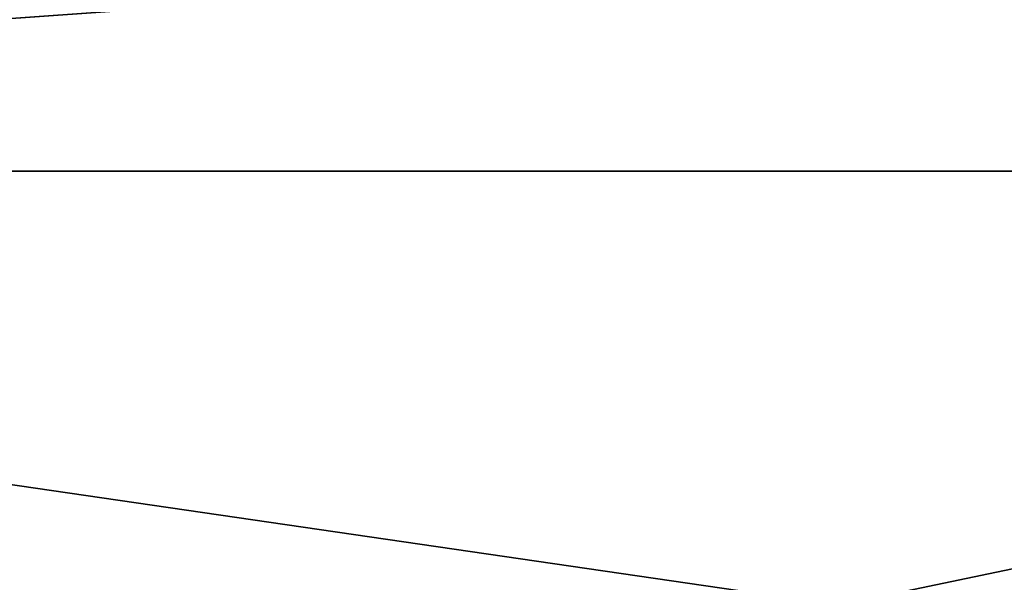
# Model space of a CAD drawing. Units: millimetres. Extents: x -25 to 110, y -10 to 142.
# Drawn here: x 3 to 5, y 140 to 141 of the extents above; entities that cross this region are included whole.
import ezdxf

# ---------------------------------------------------------------- set-up
doc = ezdxf.new("R2010")
doc.units = ezdxf.units.MM
doc.header["$LTSCALE"] = 159.143519
doc.layers.add('5', color=7, linetype='CONTINUOUS')
doc.layers.add('6', color=7, linetype='CONTINUOUS')

msp = doc.modelspace()

# ---------------------------------------------------------------- linework, layer by layer
at = {"layer": '5', "color": 7, "linetype": 'Continuous'}
for points in [[(4.4703, 141.24, 19.3667), (-4.3704, 141.24, 19.3667), (0.05, 140.9257, 20.519), (4.4703, 141.24, 19.3667)], [(7.9023, 140.9257, 18.9571), (4.4703, 141.24, 19.3667), (0.05, 140.9257, 20.519), (7.9023, 140.9257, 18.9571)], [(12.4355, 141.24, 15.5309), (4.4703, 141.24, 19.3667), (7.9023, 140.9257, 18.9571), (12.4355, 141.24, 15.5309)], [(-4.5758, 140.2517, 20.2672), (4.6758, 140.2517, 20.2672), (0.05, 140.9257, 20.519), (-4.5758, 140.2517, 20.2672)], [(4.6758, 140.2517, 20.2672), (7.9023, 140.9257, 18.9571), (0.05, 140.9257, 20.519), (4.6758, 140.2517, 20.2672)], [(4.6758, 140.2517, 20.2672), (13.0113, 140.2517, 16.253), (7.9023, 140.9257, 18.9571), (4.6758, 140.2517, 20.2672)]]:
    msp.add_3dface(points, dxfattribs=at)
at = {"layer": '6', "color": 7, "linetype": 'Continuous'}
for points in [[(-4.3703, 141.24, -19.3667), (4.4704, 141.24, -19.3667), (0.05, 140.9257, -20.519), (-4.3703, 141.24, -19.3667)], [(0.05, 140.9257, -20.519), (4.4704, 141.24, -19.3667), (7.9023, 140.9257, -18.9571), (0.05, 140.9257, -20.519)], [(4.4704, 141.24, -19.3667), (12.4355, 141.24, -15.5309), (7.9023, 140.9257, -18.9571), (4.4704, 141.24, -19.3667)], [(4.6758, 140.2517, -20.2672), (-4.5758, 140.2517, -20.2672), (0.05, 140.9257, -20.519), (4.6758, 140.2517, -20.2672)], [(4.6758, 140.2517, -20.2672), (0.05, 140.9257, -20.519), (7.9023, 140.9257, -18.9571), (4.6758, 140.2517, -20.2672)], [(13.0113, 140.2517, -16.253), (4.6758, 140.2517, -20.2672), (7.9023, 140.9257, -18.9571), (13.0113, 140.2517, -16.253)]]:
    msp.add_3dface(points, dxfattribs=at)

doc.saveas('drawing.dxf')
